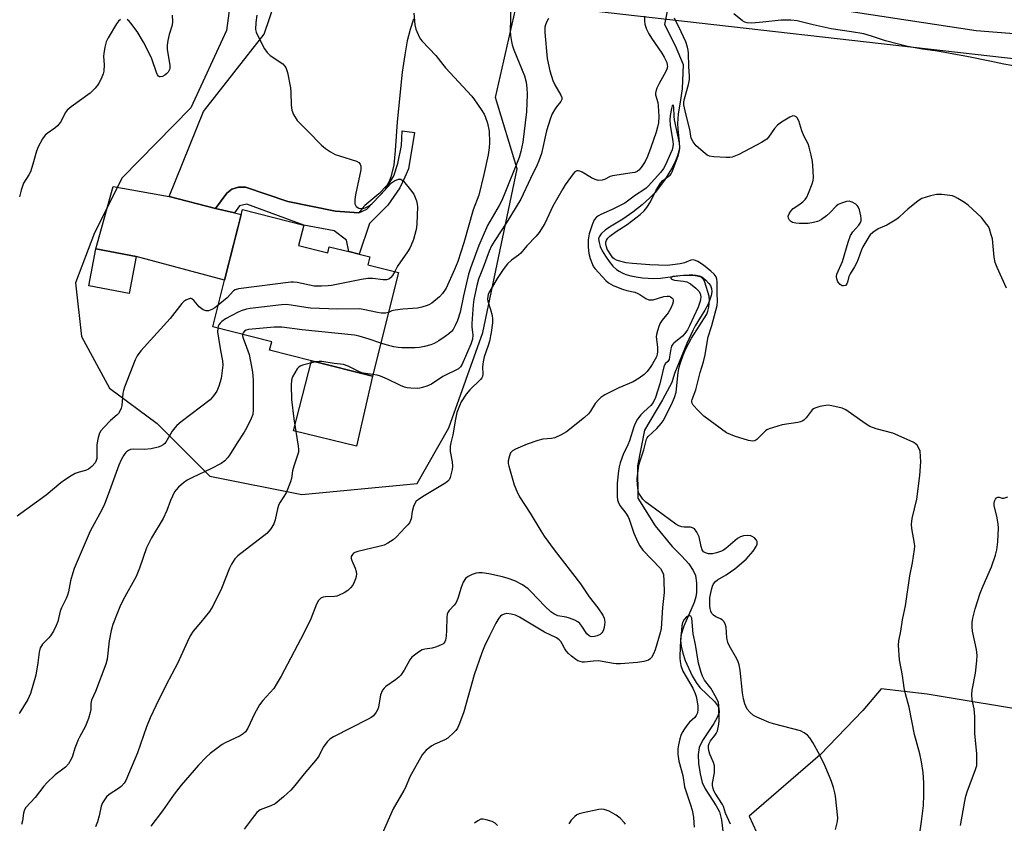
# Model space of a CAD drawing. Units: inches. Extents: x 1321762 to 1327762, y 521447 to 525447.
# Drawn here: x 1322317 to 1322638, y 523952 to 524214 of the extents above; entities that cross this region are included whole.
import ezdxf

# ---------------------------------------------------------------- set-up
doc = ezdxf.new("R2010")
doc.units = ezdxf.units.IN
doc.header["$MEASUREMENT"] = 0
for name, color, linetype in [('BLDG-Footprint', 5, 'Continuous'), ('CULTRL-Pad', 6, 'Continuous'), ('HYDRO-Hidden Single Line Stream', 5, 'Continuous'), ('HYDRO-Single Line Stream', 4, 'Continuous'), ('NTRL-Trees', 3, 'Continuous'), ('TRANS-Driveway', 251, 'Continuous'), ('TRANS-Non Street Sidewalk', 7, 'Continuous'), ('Undefined', 1, 'Continuous')]:
    doc.layers.add(name, color=color, linetype=linetype)

msp = doc.modelspace()

# ---------------------------------------------------------------- linework, layer by layer
at = {"layer": 'BLDG-Footprint'}
for points, elevation in [([(1322407.88, 524140.62), (1322417.35, 524138.23), (1322417.86, 524140.27), (1322424.22, 524138.66), (1322427.64, 524137.8), (1322431.05, 524136.94), (1322430.42, 524134.42), (1322440.44, 524131.88), (1322431.89, 524098.06), (1322412.06, 524103.08), (1322398.39, 524106.53), (1322399.1, 524109.34), (1322379.93, 524114.19), (1322383.77, 524129.38), (1322389.57, 524152.34), (1322409.57, 524147.28)], 440.33), ([(1322354.98, 524137.11), (1322352.66, 524125), (1322339.53, 524127.51), (1322341.85, 524139.62)], 455.76)]:
    msp.add_lwpolyline(points, close=True, dxfattribs=dict(at, elevation=elevation))
at = {"layer": 'CULTRL-Pad'}
for points in [[(1322389.19, 524150.81), (1322383.77, 524129.38), (1322354.98, 524137.11), (1322341.85, 524139.62), (1322347.44, 524159.84), (1322365.73, 524156.64), (1322380.76, 524152.75), (1322386.99, 524151.32)], [(1322431.89, 524098.07), (1322426.68, 524075.35), (1322406.24, 524080.29), (1322412.06, 524103.08)]]:
    msp.add_lwpolyline(points, close=True, dxfattribs=at)
at = {"layer": 'HYDRO-Hidden Single Line Stream'}
msp.add_line((1322532.51, 524239.47), (1322527.06, 524212.67), dxfattribs=at)
at = {"layer": 'HYDRO-Single Line Stream'}
msp.add_lwpolyline([(1322527.06, 524212.67), (1322530.55, 524205.77), (1322533.14, 524199.63), (1322532.81, 524191.67), (1322532.3, 524188.11), (1322531.55, 524183.43), (1322531.3, 524180.35), (1322531.4, 524178.67), (1322531.87, 524174.33), (1322531.92, 524172.59), (1322531.76, 524171.42), (1322531.34, 524169.86), (1322530.69, 524168.22), (1322529.69, 524166.2), (1322528.52, 524164.19), (1322527.26, 524162.25), (1322525.77, 524160.18), (1322524.02, 524157.97), (1322522.3, 524156.16), (1322519.79, 524153.93), (1322516.7, 524151.5), (1322513.53, 524149.29), (1322509.68, 524146.94), (1322507.88, 524145.71), (1322506.45, 524144.46), (1322505.78, 524143.49), (1322505.62, 524142.79), (1322505.74, 524141.65), (1322506.15, 524140.34), (1322506.8, 524138.93), (1322507.86, 524137.14), (1322509.06, 524135.43), (1322510.29, 524133.96), (1322511.41, 524132.85), (1322512.27, 524132.25), (1322513.31, 524131.72), (1322514.49, 524131.27), (1322516.11, 524130.8), (1322517.82, 524130.44), (1322519.89, 524130.13), (1322523.58, 524129.87), (1322525.82, 524130), (1322532.15, 524130.91), (1322535.1, 524131.16), (1322536.3, 524131.15), (1322537.4, 524131.04), (1322538.38, 524130.8), (1322539.21, 524130.43), (1322540.55, 524129.33), (1322541.55, 524128.25), (1322542.04, 524127.6), (1322542.43, 524126.66), (1322542.51, 524125.57), (1322542.32, 524124.37), (1322541.78, 524122.74), (1322541.17, 524121.38), (1322540.24, 524119.65), (1322537.09, 524114.52), (1322536.26, 524113.03), (1322534.36, 524108.8), (1322530.38, 524098.99), (1322529.41, 524096.07), (1322526.37, 524090.43), (1322520.56, 524080.49), (1322518.22, 524068.95), (1322518.33, 524058.34), (1322524.06, 524049.39), (1322529.62, 524042.64), (1322532.77, 524039.44), (1322534.95, 524036.95), (1322536.4, 524034.87), (1322537.16, 524033.17), (1322537.51, 524030.84), (1322537.53, 524027.63), (1322537.3, 524026.23), (1322536.73, 524024.42), (1322533.32, 524016.75), (1322532.4, 524013.69), (1322532.33, 524012.06), (1322532.52, 524010.23), (1322533.04, 524007.92), (1322533.81, 524005.52), (1322536.03, 524000.57), (1322537.4, 523998.3), (1322538.6, 523996.69), (1322543.34, 523992.11), (1322544.35, 523990.89), (1322544.79, 523990.06), (1322544.83, 523988.61), (1322544.21, 523986.9), (1322543.12, 523985), (1322539.42, 523979.43), (1322538.36, 523977.15), (1322538.06, 523974.93), (1322538.15, 523971.93), (1322538.64, 523968.56), (1322539.39, 523965.76), (1322540.37, 523963.73), (1322543.89, 523958.23), (1322544.96, 523956.21), (1322545.69, 523953.63), (1322546.11, 523949.9)], dxfattribs=at)
at = {"layer": 'NTRL-Trees'}
for points in [[(1322212.06, 524253.28, 0), (1322366.45, 524232.42, 0), (1322386.99, 524230.11, 0), (1322384.4, 524210.7, 0), (1322372.75, 524185.46, 0), (1322350.36, 524162.68, 0), (1322341.41, 524144.79, 0), (1322335.22, 524128.52, 0), (1322337.16, 524111.04, 0), (1322346.22, 524094.22, 0), (1322361.83, 524082.65, 0), (1322378.97, 524065.51, 0), (1322408.93, 524059.57, 0), (1322446.52, 524063.16, 0), (1322456.85, 524081.26, 0), (1322467.88, 524112.34, 0), (1322479.12, 524165.66, 0), (1322471.96, 524188.91, 0), (1322479.12, 524219.9, 0), (1322662.72, 524199.04, 0)], [(1322687.75, 523982.05, 0), (1322612.64, 523994.57, 0), (1322597.67, 523996.33, 0), (1322591.72, 523989.21, 0), (1322577.79, 523974.76, 0), (1322554.62, 523954.84, 0), (1322557.04, 523949.66, 0)]]:
    msp.add_polyline3d(points, dxfattribs=at)
at = {"layer": 'TRANS-Driveway'}
for points in [[(1322445.3, 524214.37), (1322444.19, 524210.96), (1322443.28, 524207.35), (1322442.44, 524202.8), (1322441.64, 524197.14), (1322439.92, 524180.97), (1322439.37, 524171.59), (1322438.85, 524166.86), (1322437.96, 524162.98), (1322437.36, 524161.48), (1322436.62, 524160.24), (1322434.04, 524157.52), (1322429.44, 524153.7), (1322428.53, 524152.69), (1322427.48, 524151.31), (1322419.87, 524151.85), (1322404.36, 524154.94), (1322390.6, 524159.64), (1322388.3, 524159.64), (1322386.15, 524158.96), (1322384.53, 524157.75), (1322380.76, 524152.75), (1322365.73, 524156.64), (1322376.87, 524184.3), (1322396.61, 524209.51), (1322400.09, 524219.73)], [(1322673.8, 524207.04), (1322628.59, 524210.55), (1322580.75, 524217.85)]]:
    msp.add_lwpolyline(points, dxfattribs=at)
at = {"layer": 'TRANS-Non Street Sidewalk'}
msp.add_lwpolyline([(1322380.76, 524152.75), (1322384.53, 524157.75), (1322386.15, 524158.96), (1322388.3, 524159.64), (1322390.6, 524159.64), (1322404.36, 524154.94), (1322419.87, 524151.85), (1322427.48, 524151.31), (1322430.13, 524152.54), (1322436.19, 524158.91), (1322438.9, 524163.38), (1322440.14, 524167.34), (1322441.43, 524173.26), (1322441.55, 524177.95), (1322445.66, 524177.5), (1322443.66, 524165.58), (1322442.48, 524162.88), (1322440.8, 524159.44), (1322436.89, 524153.8), (1322430.99, 524147.85), (1322427.64, 524137.8), (1322424.22, 524138.66), (1322423.5, 524142.41), (1322419.41, 524145.4), (1322409.57, 524147.28), (1322391.01, 524154.13), (1322388.63, 524153.54), (1322386.99, 524151.32)], close=True, dxfattribs=at)
at = {"layer": 'Undefined'}
for points, elevation in [([(1322476.97, 524218.64), (1322476.84, 524210.51), (1322476.92, 524209.08), (1322477.17, 524207.11), (1322477.41, 524205.98), (1322477.93, 524204.38), (1322481.44, 524195.87), (1322482, 524193.85), (1322482.27, 524191.94), (1322482.31, 524189.93), (1322482.1, 524184.16), (1322480.93, 524174.33), (1322480.3, 524171.31), (1322479.69, 524169.36), (1322474.85, 524157.18), (1322473.95, 524155.13), (1322473.21, 524153.68), (1322469.45, 524147.2), (1322466.61, 524140.65), (1322465.47, 524137.78), (1322463.82, 524133.23), (1322463.25, 524131.36), (1322461.53, 524124.31), (1322460.5, 524118.9), (1322459.64, 524116.24), (1322458.91, 524114.62), (1322458.18, 524113.33), (1322457.64, 524112.64), (1322456.81, 524111.85), (1322455.66, 524111.02), (1322453.5, 524109.59), (1322451.98, 524108.76), (1322450.9, 524108.33), (1322448.93, 524107.81), (1322447.24, 524107.48), (1322445.86, 524107.31), (1322441.46, 524107.29), (1322440.27, 524107.41), (1322438.86, 524107.68), (1322436.34, 524108.27), (1322434.61, 524108.82)], 440), ([(1322349.82, 524214.29), (1322349.23, 524213.75), (1322348.57, 524212.81), (1322345.79, 524208.27), (1322345.16, 524206.96), (1322344.72, 524205.23), (1322344.37, 524203.17), (1322344.34, 524202.31), (1322344.49, 524199.48), (1322344.38, 524197.42), (1322344.19, 524196.58), (1322343.79, 524195.49), (1322342.81, 524193.41), (1322341.59, 524191.87), (1322340, 524190.26), (1322333.76, 524185.84), (1322332.46, 524184.72), (1322331.81, 524183.85), (1322330.46, 524181.17), (1322329.89, 524180.24), (1322329.3, 524179.61), (1322328.42, 524178.85), (1322325.89, 524177.09), (1322325.27, 524176.57), (1322324.42, 524175.41), (1322323, 524172.82), (1322322.5, 524171.43), (1322321.3, 524167.17), (1322320.5, 524164.7), (1322320.01, 524163.66), (1322318.27, 524160.93), (1322317.48, 524158.73), (1322316.92, 524156.46)], 446), ([(1322366.66, 524215.65), (1322366.81, 524213.57), (1322366.68, 524212.42), (1322365.71, 524209.39), (1322365.25, 524207.38), (1322365.02, 524205.95), (1322365.09, 524204.57), (1322365.9, 524199.29), (1322365.88, 524198.2), (1322365.63, 524197.49), (1322365.36, 524197.07), (1322364.95, 524196.65), (1322364.23, 524196.13), (1322363.48, 524195.71), (1322362.76, 524195.54), (1322362.55, 524195.58), (1322362.18, 524195.84), (1322361.9, 524196.25), (1322361.57, 524197.01), (1322360, 524201.44), (1322359.18, 524203.29), (1322357.32, 524206.88), (1322355.23, 524210.36), (1322353.18, 524213.11), (1322352.63, 524213.74), (1322352.03, 524214.26)], 446), ([(1322520.58, 524215.33), (1322520.56, 524213.87), (1322520.69, 524212.71), (1322521.16, 524211.11), (1322521.92, 524209.64), (1322522.83, 524208.2), (1322526.22, 524203.29), (1322526.97, 524202.04), (1322527.79, 524200.25), (1322527.97, 524199.54), (1322528.01, 524198.85), (1322527.85, 524198.11), (1322527.52, 524197.33), (1322525.36, 524193.47), (1322524.6, 524191.85), (1322524.21, 524190.76), (1322524.12, 524190.22), (1322524.17, 524189.68), (1322524.87, 524187.24), (1322525.04, 524186.15), (1322525.2, 524182.71), (1322525.09, 524180.6), (1322524.81, 524179.19), (1322524.35, 524177.53), (1322522.67, 524172.55), (1322521.53, 524169.62), (1322520.75, 524168.07), (1322519.49, 524166.07), (1322518.76, 524165.18), (1322518.2, 524164.78), (1322517.45, 524164.48), (1322516.58, 524164.29), (1322510.13, 524163.35), (1322509.34, 524163.1), (1322507.49, 524162.13), (1322506.77, 524161.89), (1322505.47, 524161.88), (1322504.5, 524162.14), (1322503.32, 524162.73), (1322500.28, 524164.55), (1322499.52, 524164.91), (1322499.02, 524165.03), (1322498.56, 524164.99), (1322497.91, 524164.63), (1322497.32, 524164.02), (1322496.42, 524162.84), (1322494.69, 524160.42), (1322493.9, 524159.16), (1322490.68, 524153.5), (1322488.05, 524147.82), (1322486.22, 524144.85), (1322485.28, 524143.74), (1322482.27, 524140.55), (1322480.28, 524138.15), (1322479.53, 524137.49), (1322477.19, 524135.88), (1322475.96, 524134.73), (1322474.52, 524132.85), (1322472.56, 524129.87), (1322470.11, 524125.81), (1322469.67, 524124.8), (1322469.46, 524124.02), (1322469.42, 524123.34), (1322469.55, 524122.57), (1322470.42, 524119.82), (1322470.93, 524117.83), (1322471.07, 524116.74), (1322471.06, 524115.44), (1322470.64, 524112.32), (1322470.06, 524109.5), (1322469.67, 524108.12), (1322468.37, 524104.43), (1322467.97, 524102.82), (1322467.75, 524101.19), (1322467.84, 524098.75), (1322467.76, 524098), (1322467.55, 524097.54), (1322467.09, 524096.97), (1322463.62, 524093.7), (1322462.4, 524092.22), (1322460.82, 524089.76), (1322460.24, 524088.44), (1322459.45, 524086.26), (1322458.93, 524084.06), (1322458.1, 524078.99), (1322457.45, 524076.4), (1322457.27, 524075.28), (1322457.22, 524074.45), (1322457.28, 524073.61), (1322457.9, 524070.26), (1322458, 524068.85), (1322457.84, 524067.68), (1322457.48, 524065.93), (1322457.25, 524065.09), (1322456.89, 524064.34), (1322456.51, 524063.93), (1322455.81, 524063.42), (1322448.22, 524058.83), (1322446.79, 524057.88), (1322446.16, 524057.35), (1322445.71, 524056.69), (1322445.31, 524055.67), (1322444.89, 524054.05), (1322444.52, 524051.7), (1322444.34, 524051.15), (1322443.94, 524050.37), (1322443.42, 524049.66), (1322442.62, 524048.78), (1322439.73, 524045.78), (1322438.64, 524044.79), (1322436.97, 524043.69), (1322435.69, 524043.07), (1322434.01, 524042.61), (1322427.21, 524041.05), (1322426.23, 524040.7), (1322425.79, 524040.43), (1322425.42, 524040.07), (1322425.03, 524039.43), (1322424.99, 524038.75), (1322425.21, 524038.04), (1322426.32, 524035.6), (1322426.64, 524034.53), (1322426.75, 524033.71), (1322426.65, 524032.87), (1322426.42, 524032.08), (1322426, 524031.05), (1322425.49, 524030.07), (1322424.77, 524029.15), (1322423.91, 524028.34), (1322422.69, 524027.55), (1322421.13, 524026.75), (1322420.35, 524026.47), (1322419.6, 524026.34), (1322416.65, 524026.24), (1322415.81, 524026.12), (1322415.12, 524025.8), (1322414.39, 524025.09), (1322413.72, 524023.81), (1322411.82, 524019.12), (1322409.56, 524014.41), (1322402.18, 524000.41), (1322400.58, 523997.65), (1322399.78, 523996.45), (1322396.19, 523992.46), (1322395.17, 523991.09), (1322393.46, 523988.16), (1322391.35, 523983.53), (1322390.58, 523982.31), (1322389.85, 523981.62), (1322388.85, 523981.02), (1322383.91, 523978.7), (1322382.93, 523978.16), (1322379.04, 523975.23), (1322377.75, 523974.02), (1322375.28, 523971.4), (1322369.59, 523964.93), (1322367.3, 523961.95), (1322363.48, 523956.55), (1322359.77, 523951.61)], 436), ([(1322394.25, 524215.64), (1322393.96, 524213.32), (1322393.85, 524210.99), (1322393.99, 524210.16), (1322394.31, 524209.37), (1322396.8, 524204.73), (1322397.58, 524203.52), (1322398.62, 524202.56), (1322402.71, 524199.79), (1322403.28, 524199.22), (1322403.67, 524198.62), (1322404.19, 524196.96), (1322405.21, 524192.03), (1322405.33, 524190.62), (1322405.47, 524186.34), (1322405.67, 524184.69), (1322406.16, 524183.37), (1322407.44, 524181.38), (1322408.22, 524180.5), (1322410.98, 524177.82), (1322415.28, 524173.33), (1322416.59, 524172.2), (1322418.26, 524171.14), (1322419.74, 524170.34), (1322421.2, 524169.81), (1322426.77, 524168.11), (1322427.49, 524167.74), (1322427.96, 524167.18), (1322428.17, 524166.46), (1322428.11, 524165.33), (1322426.4, 524157.15), (1322426.17, 524155.68), (1322426.2, 524154.26), (1322426.35, 524153.77), (1322426.64, 524153.38), (1322427.48, 524152.82), (1322428.22, 524152.67), (1322428.75, 524152.74), (1322429.56, 524152.97), (1322430.83, 524153.58), (1322431.67, 524154.21), (1322432.49, 524154.97), (1322438.1, 524161.09), (1322439.06, 524161.75), (1322440.42, 524162.21), (1322441.19, 524162.21), (1322441.63, 524161.98), (1322442.04, 524161.61), (1322444.34, 524158.84), (1322445.36, 524157.37), (1322445.87, 524156.32), (1322446.26, 524155.23), (1322446.51, 524154.12), (1322446.6, 524153.27), (1322446.35, 524147.73), (1322446.25, 524146.57), (1322446.04, 524145.42), (1322445.24, 524142.63), (1322444.58, 524140.79), (1322444.13, 524139.77), (1322443.38, 524138.57), (1322440.1, 524133.89), (1322439.17, 524132.2)], 444), ([(1322489.32, 524214.56), (1322488.76, 524213.59), (1322488.31, 524212.53), (1322488.08, 524211.71), (1322488.03, 524211.16), (1322488.08, 524210.04), (1322488.86, 524201.54), (1322489.72, 524197.57), (1322490.69, 524194.38), (1322491.34, 524192.94), (1322493.3, 524189.62), (1322493.58, 524188.89), (1322493.58, 524188.19), (1322493.26, 524187.55), (1322491.85, 524185.82), (1322491.19, 524184.84), (1322490.52, 524183.53), (1322489.95, 524182.18), (1322488.59, 524178.02), (1322486.95, 524170.66), (1322486.17, 524168.25), (1322485.63, 524166.93), (1322483.38, 524162.52), (1322480.22, 524155.76), (1322475.65, 524148.29), (1322471.8, 524142.33), (1322470.75, 524140.5), (1322469.99, 524138.79), (1322468.02, 524133.55), (1322466.45, 524129.66), (1322465.89, 524127.69), (1322465, 524123.11), (1322464.74, 524121.31), (1322464.28, 524115.27), (1322464.33, 524114.14), (1322464.64, 524111.46), (1322464.54, 524110.14), (1322464, 524108.51), (1322461.17, 524102.03), (1322460.63, 524101.16), (1322459.92, 524100.55), (1322454.87, 524098.02), (1322451.18, 524095.48), (1322449.59, 524094.8), (1322448.2, 524094.38), (1322447.36, 524094.2), (1322446.47, 524094.14), (1322444.38, 524094.2), (1322443.19, 524094.31), (1322442.34, 524094.5), (1322441.02, 524095.05), (1322436.87, 524097.08), (1322434.54, 524098.13), (1322433.45, 524098.47), (1322432.05, 524098.68)], 438), ([(1322445.43, 524216.35), (1322445.68, 524212.51), (1322446.01, 524211.08), (1322447.11, 524208.64), (1322447.56, 524207.88), (1322448.11, 524207.2), (1322452.61, 524202.56), (1322454.8, 524199.6), (1322455.72, 524198.48), (1322464.3, 524189.24), (1322465.2, 524188.08), (1322467.33, 524184.93), (1322468.29, 524183.46), (1322468.69, 524182.69), (1322469.38, 524180.45), (1322469.92, 524177.88), (1322470.09, 524174.2), (1322469.97, 524172.48), (1322469.66, 524170.19), (1322468.21, 524163.75), (1322466.56, 524157.06), (1322464.73, 524152.32), (1322461.66, 524141.54), (1322459.7, 524135.42), (1322458.68, 524132.85), (1322455.89, 524126.73), (1322454.75, 524124.99), (1322453.77, 524123.91), (1322451.24, 524121.93), (1322450.51, 524121.45), (1322449.73, 524121.08), (1322448.06, 524120.53), (1322446.65, 524120.21), (1322441.84, 524119.89), (1322439.31, 524119.61), (1322438.24, 524119.34), (1322437.16, 524118.89)], 442), ([(1322638.51, 524126.79), (1322635.42, 524133.52), (1322634.77, 524135.13), (1322634.45, 524136.81), (1322633.89, 524142.8), (1322633.54, 524144.17), (1322632.93, 524146.04), (1322632.6, 524146.81), (1322632.14, 524147.53), (1322630.3, 524149.75), (1322626, 524153.77), (1322624.84, 524154.62), (1322622.67, 524156.01), (1322621.67, 524156.54), (1322620.87, 524156.8), (1322617.42, 524157.26), (1322615.7, 524157.32), (1322613.71, 524156.87), (1322610.93, 524155.93), (1322609.71, 524155.18), (1322606.32, 524152.5), (1322605.22, 524151.56), (1322603.44, 524149.81), (1322602.77, 524149.28), (1322599.5, 524147.3), (1322596.69, 524146.08), (1322594.98, 524144.94), (1322594.11, 524144.18), (1322593.59, 524143.5), (1322591.67, 524140.26), (1322591.2, 524139.22), (1322590.16, 524136.25), (1322589.61, 524134.93), (1322588.96, 524133.67), (1322587.53, 524131.39), (1322587.13, 524130.59), (1322586.65, 524128.68), (1322586.46, 524128.19), (1322586.03, 524127.69), (1322585.42, 524127.49), (1322584.95, 524127.58), (1322584.28, 524128.01), (1322583.59, 524128.88), (1322583.17, 524129.86), (1322583.06, 524130.62), (1322583.21, 524131.38), (1322585.03, 524135.45), (1322586.88, 524141.78), (1322587.71, 524143.92), (1322588.43, 524145.13), (1322590.37, 524147.28), (1322590.81, 524147.97), (1322591.11, 524148.71), (1322591.19, 524149.5), (1322591.07, 524150.33), (1322590.57, 524152.27), (1322590.15, 524153.3), (1322589.83, 524153.72), (1322589.42, 524154.07), (1322588.23, 524154.78), (1322587.21, 524155.09), (1322586.38, 524155.02), (1322584.71, 524154.48), (1322583.68, 524153.96), (1322583.01, 524153.42), (1322580.98, 524151.29), (1322579.89, 524150.31), (1322578.25, 524149.09), (1322577.49, 524148.67), (1322576.97, 524148.48), (1322575.6, 524148.14), (1322573.92, 524147.87), (1322570.98, 524147.8), (1322569.83, 524147.92), (1322568.77, 524148.2), (1322568.09, 524148.56), (1322567.77, 524148.91), (1322567.45, 524149.53), (1322567.41, 524150.22), (1322567.67, 524150.94), (1322568.24, 524151.88), (1322568.98, 524152.68), (1322570.86, 524153.92), (1322572.17, 524154.93), (1322572.95, 524155.68), (1322573.41, 524156.37), (1322574.01, 524157.7), (1322575.19, 524160.72), (1322575.51, 524161.84), (1322575.61, 524162.68), (1322575.54, 524165.06), (1322575.3, 524168.03), (1322574.89, 524170.08), (1322574.23, 524172.69), (1322573.83, 524173.75), (1322572.59, 524176.2), (1322571.8, 524178), (1322570.84, 524181.3), (1322570.27, 524182.23), (1322569.92, 524182.59), (1322569.51, 524182.82), (1322568.88, 524182.84), (1322567.91, 524182.45), (1322565.22, 524180.78), (1322563.88, 524179.82), (1322562.93, 524178.77), (1322560.94, 524175.92), (1322560.37, 524175.29), (1322559.92, 524174.95), (1322558.69, 524174.24), (1322551.25, 524170.35), (1322549.16, 524169.47), (1322548.33, 524169.3), (1322547.19, 524169.28), (1322543.13, 524169.51), (1322541.73, 524169.72), (1322540.97, 524170.07), (1322540.27, 524170.57), (1322537.38, 524173.09), (1322536.36, 524174.41), (1322535.81, 524175.59), (1322535.32, 524178.41), (1322534.01, 524183.5), (1322533.39, 524186.45), (1322533.38, 524187.35), (1322533.54, 524188.38), (1322534.89, 524193.11), (1322535.19, 524194.71), (1322535.2, 524195.82), (1322534.98, 524199), (1322534.89, 524203.35), (1322534.82, 524204.23), (1322534.59, 524205.28), (1322533.97, 524206.96), (1322532.54, 524210.25), (1322530.33, 524214.65)], 436), ([(1322647.61, 524197.97), (1322637.58, 524199.75), (1322633.07, 524200.73), (1322626.14, 524202.06), (1322615.99, 524203.95), (1322611.16, 524204.56), (1322606.23, 524205.49), (1322599.1, 524207.3), (1322594.54, 524208.86), (1322592.03, 524209.56), (1322587.97, 524210.26), (1322581.38, 524211.25), (1322575.52, 524212.5), (1322571.62, 524213.5), (1322570.24, 524213.78), (1322568.26, 524214.02), (1322565.05, 524214.08), (1322559.09, 524213.34), (1322555.51, 524213.1), (1322554.04, 524213.16), (1322553.25, 524213.41), (1322552.51, 524213.79), (1322549.67, 524216.1)], 438), ([(1322609.94, 523947.05), (1322610.78, 523953.08), (1322611.41, 523958.3), (1322611.58, 523961.75), (1322611.51, 523965.72), (1322611.3, 523969.08), (1322610.85, 523972.53), (1322610.3, 523975.09), (1322608.47, 523981.44), (1322606.82, 523990.36), (1322605.61, 523994.69), (1322605.19, 523996.58), (1322604.62, 524000.68), (1322603.68, 524005.69), (1322603.33, 524010.55), (1322603.43, 524011.97), (1322604.11, 524015.1), (1322604.62, 524018.73), (1322605.64, 524023.29), (1322607.01, 524033.12), (1322607.89, 524037.31), (1322608.51, 524041.63), (1322608.58, 524042.78), (1322608.51, 524043.63), (1322607.61, 524048.5), (1322607.51, 524049.9), (1322607.77, 524051.79), (1322609.24, 524058.08), (1322610.23, 524065.8), (1322610.58, 524070.25), (1322610.52, 524071.97), (1322610.32, 524073.66), (1322609.97, 524074.7), (1322609.38, 524075.62), (1322608.79, 524076.19), (1322608.04, 524076.64), (1322601.48, 524079.52), (1322596.02, 524081.01), (1322593.96, 524081.76), (1322592.49, 524082.65), (1322586.2, 524087.18), (1322584.9, 524087.68), (1322581.54, 524088.46), (1322580.42, 524088.62), (1322579.58, 524088.6), (1322577.65, 524088.21), (1322576.05, 524087.72), (1322575.59, 524087.46), (1322575.17, 524087.1), (1322573.23, 524084.56), (1322572.5, 524083.83), (1322571.87, 524083.41), (1322571.33, 524083.21), (1322570.48, 524083.02), (1322565.44, 524082.26), (1322561.21, 524081.01), (1322560.43, 524080.64), (1322559.97, 524080.31), (1322557.1, 524077.48), (1322556.46, 524077.09), (1322555.79, 524076.97), (1322554.4, 524077.2), (1322549.86, 524078.54), (1322548.53, 524079.06), (1322547.32, 524079.71), (1322539.89, 524085.13), (1322538.01, 524086.93), (1322536.46, 524088.62), (1322536.18, 524089.07), (1322536.01, 524089.55), (1322535.98, 524090.04), (1322536.06, 524090.53), (1322537.25, 524093.66), (1322538.74, 524099.31), (1322539.76, 524102.82), (1322540.31, 524105.11), (1322540.71, 524107.82), (1322541.33, 524110.97), (1322542.49, 524114.64), (1322544.27, 524121.14), (1322544.39, 524122.45), (1322544.25, 524125.22), (1322544.21, 524128.82), (1322544.13, 524129.68), (1322543.86, 524130.45), (1322543.2, 524131.29), (1322542.2, 524132.28), (1322539.77, 524134.29), (1322537.89, 524135.42), (1322537.15, 524135.76), (1322536.41, 524135.97), (1322535.65, 524135.91), (1322533.58, 524135.07), (1322532.22, 524134.69), (1322529.66, 524134.32), (1322527.91, 524134.17), (1322522.28, 524134.37), (1322516.68, 524134.78), (1322514.61, 524135.07), (1322512.09, 524135.62), (1322511.41, 524135.87), (1322510.72, 524136.28), (1322510.29, 524136.65), (1322509.76, 524137.28), (1322508.44, 524139.45), (1322508.15, 524140.2), (1322507.95, 524141.21), (1322507.95, 524141.7), (1322508.15, 524142.41), (1322508.6, 524143.09), (1322509.22, 524143.69), (1322511.34, 524145.23), (1322514.91, 524147.5), (1322519.18, 524150.81), (1322520.45, 524151.93), (1322521.31, 524153.03), (1322522.53, 524154.92), (1322524.3, 524158.47), (1322525.73, 524160.93), (1322526.55, 524161.86), (1322528.29, 524163.08), (1322528.88, 524163.57), (1322529.19, 524163.96), (1322529.6, 524164.69), (1322531.65, 524170.23), (1322532.01, 524171.54), (1322532.11, 524172.48), (1322531.92, 524174.14), (1322530.35, 524181.54), (1322530.22, 524182.76), (1322530.16, 524185.61), (1322530.04, 524186.25), (1322529.85, 524186.44), (1322529.61, 524186.16), (1322529.36, 524185.27), (1322528.93, 524182.95), (1322528.79, 524181.54), (1322528.92, 524179.86), (1322529.79, 524174.55), (1322529.84, 524173.69), (1322529.77, 524172.87), (1322529.52, 524171.87), (1322529.06, 524170.61), (1322527.37, 524166.96), (1322526.71, 524165.69), (1322525.85, 524164.57), (1322521.71, 524160), (1322521.08, 524159.37), (1322520.29, 524158.74), (1322517.64, 524157.08), (1322514.15, 524154.47), (1322510, 524152.43), (1322506.31, 524150.78), (1322505.57, 524150.37), (1322504.89, 524149.84), (1322504.19, 524148.97), (1322503.47, 524147.43), (1322502.52, 524144.45), (1322502.17, 524142.46), (1322502.19, 524140.13), (1322502.38, 524138.11), (1322502.85, 524136.41), (1322503.57, 524134.48), (1322503.99, 524133.75), (1322504.51, 524133.11), (1322507.98, 524129.28), (1322508.85, 524128.51), (1322510.39, 524127.69), (1322513.36, 524126.39), (1322514.78, 524125.98), (1322517.4, 524125.42), (1322518.15, 524125.17), (1322519.01, 524124.7), (1322520.95, 524123.4), (1322521.98, 524122.97), (1322522.54, 524122.92), (1322523.38, 524122.99), (1322526.8, 524124.03), (1322527.89, 524124.19), (1322528.63, 524124.12), (1322529.07, 524123.97), (1322529.47, 524123.67), (1322529.77, 524123.27), (1322529.94, 524122.82), (1322529.92, 524122.33), (1322529.7, 524121.56), (1322529.13, 524120.27), (1322528.3, 524118.78), (1322526.32, 524116.32), (1322525.69, 524115.39), (1322525.22, 524114.3), (1322524.77, 524112.88), (1322524.49, 524111.73), (1322524.4, 524110.88), (1322524.77, 524107.57), (1322524.78, 524106.06), (1322524.7, 524105.31), (1322524.41, 524104.4), (1322523.19, 524102.15), (1322522.58, 524101.21), (1322521.4, 524099.67), (1322520.43, 524098.68), (1322518.78, 524097.51), (1322516.81, 524096.31), (1322512.14, 524094.29), (1322507.61, 524091.98), (1322506.36, 524091.2), (1322505.56, 524090.45), (1322504.49, 524089.19), (1322502.98, 524086.7), (1322502.28, 524085.81), (1322500.96, 524084.66), (1322495.13, 524079.99), (1322493.39, 524079.01), (1322491.3, 524078.07), (1322490.23, 524077.8), (1322487.48, 524077.55), (1322485.83, 524077.14), (1322482.3, 524075.99), (1322478.5, 524074.31), (1322477.51, 524073.74), (1322476.95, 524073.16), (1322476.53, 524072.16), (1322476.17, 524070.5), (1322476.16, 524069.66), (1322476.31, 524068.84), (1322478.11, 524062.75), (1322478.93, 524060.61), (1322479.87, 524058.84), (1322483.35, 524053.48), (1322486.73, 524047.71), (1322487.84, 524046.02), (1322491.09, 524041.53), (1322499.65, 524030.46), (1322502.53, 524026.26), (1322505.33, 524022.68), (1322506.98, 524020.3), (1322507.42, 524019.32), (1322507.62, 524018.04), (1322507.45, 524016.29), (1322507.24, 524015.45), (1322507, 524014.96), (1322506.69, 524014.54), (1322506.12, 524014), (1322505.11, 524013.5), (1322504.27, 524013.29), (1322503.44, 524013.23), (1322502.93, 524013.33), (1322502.49, 524013.55), (1322501.72, 524014.21), (1322500.17, 524016.68), (1322499.44, 524017.57), (1322498.82, 524018.14), (1322497.81, 524018.69), (1322496.15, 524019.29), (1322495.03, 524019.59), (1322492.28, 524020.08), (1322491.01, 524020.67), (1322490.08, 524021.37), (1322488.12, 524023.21), (1322483.68, 524027.88), (1322482.63, 524028.86), (1322480.8, 524030.2), (1322478.26, 524031.44), (1322476.15, 524032.18), (1322474.24, 524032.73), (1322469.85, 524033.75), (1322467.69, 524034.07), (1322466.57, 524034.11), (1322465.75, 524033.98), (1322464.4, 524033.53), (1322463.13, 524032.92), (1322462.28, 524032.19), (1322461.47, 524031), (1322460.83, 524029.33), (1322459.71, 524025.74), (1322459.05, 524024.19), (1322458.58, 524023.49), (1322456.93, 524021.79), (1322456.49, 524021.11), (1322456.28, 524020.62), (1322456.1, 524019.48), (1322456.04, 524015.34), (1322455.9, 524013.46), (1322455.67, 524012.11), (1322455.49, 524011.61), (1322455.21, 524011.18), (1322454.82, 524010.84), (1322454.35, 524010.57), (1322452.75, 524009.97), (1322451.36, 524009.58), (1322449, 524009.18), (1322448.16, 524008.94), (1322446.9, 524008.21), (1322444.79, 524006.57), (1322444.07, 524005.69), (1322442.28, 524002.4), (1322441.14, 524000.7), (1322440.55, 524000.11), (1322439.46, 523999.22), (1322436.3, 523997.07), (1322435.71, 523996.48), (1322435.23, 523995.83), (1322434.84, 523995.13), (1322434.57, 523994.34), (1322434.04, 523990.92), (1322433.79, 523989.87), (1322433.16, 523988.64), (1322432.21, 523987.51), (1322431.52, 523986.97), (1322430.49, 523986.39), (1322419.22, 523980.68), (1322418.02, 523979.95), (1322417.16, 523979.08), (1322415.95, 523977.39), (1322415.53, 523976.67), (1322414.56, 523974.53), (1322413.92, 523973.56), (1322409.62, 523968.59), (1322406.62, 523964.77), (1322405.28, 523963.34), (1322402.98, 523961.17), (1322400.27, 523958.88), (1322398.85, 523958.15), (1322395.39, 523956.87), (1322394.91, 523956.59), (1322394.3, 523956.05), (1322392.71, 523954.1), (1322390.17, 523950.57)], 434), ([(1322439.17, 524132.2), (1322438.46, 524130.87), (1322437.94, 524130.23), (1322437.28, 524129.75), (1322436.53, 524129.51), (1322435.45, 524129.53), (1322432.09, 524129.95), (1322430.43, 524129.95), (1322428.4, 524129.62), (1322418.6, 524127.65), (1322417.44, 524127.49), (1322415.35, 524127.4), (1322412.98, 524127.45), (1322407.37, 524128.58), (1322406.23, 524128.74), (1322405.35, 524128.74), (1322388.31, 524126.55), (1322387.22, 524126.24), (1322386.66, 524125.88), (1322384.64, 524123.57), (1322381.7, 524121.21)], 444), ([(1322582.74, 523950.5), (1322583.47, 523953.12), (1322583.56, 523954.28), (1322582.74, 523961.3), (1322582.53, 523962.45), (1322582.08, 523964.13), (1322581.46, 523966.07), (1322580.79, 523967.74), (1322579.27, 523971.32), (1322577.71, 523974.66), (1322575.36, 523978.86), (1322574.41, 523980.32), (1322573.67, 523981.18), (1322572.61, 523982.01), (1322571.41, 523982.64), (1322562.54, 523984.85), (1322561.17, 523985.32), (1322558.72, 523986.36), (1322557.1, 523987.08), (1322556.08, 523987.65), (1322555.03, 523988.55), (1322554.05, 523989.72), (1322553.52, 523990.62), (1322553.19, 523991.37), (1322552.77, 523993.02), (1322552.47, 523994.99), (1322551.68, 524002.34), (1322551.38, 524004.06), (1322551.06, 524005.07), (1322550.62, 524006.09), (1322548.17, 524010.38), (1322547.68, 524011.42), (1322547.36, 524012.86), (1322547.11, 524016.4), (1322546.88, 524017.49), (1322546.44, 524018.18), (1322545.82, 524018.76), (1322545.35, 524019.05), (1322543.84, 524019.7), (1322542.99, 524020.28), (1322542.49, 524020.83), (1322542.13, 524021.59), (1322541.94, 524022.42), (1322541.86, 524023.26), (1322541.8, 524024.96), (1322541.86, 524026.08), (1322542.44, 524028.95), (1322542.7, 524029.76), (1322543.05, 524030.46), (1322543.67, 524031.24), (1322544.3, 524031.77), (1322547.14, 524033.4), (1322549.99, 524035.34), (1322553.66, 524038.54), (1322555.94, 524041.15), (1322556.91, 524042.59), (1322557.23, 524043.36), (1322557.3, 524043.82), (1322557.26, 524044.27), (1322557.08, 524044.69), (1322556.36, 524045.43), (1322555.68, 524045.88), (1322555.19, 524046.1), (1322554.03, 524046.25), (1322552.86, 524046.14), (1322551.84, 524045.77), (1322550.89, 524045.23), (1322547, 524041.98), (1322546.33, 524041.48), (1322545.62, 524041.08), (1322544.04, 524040.54), (1322542.68, 524040.25), (1322541.36, 524040.26), (1322540.38, 524040.55), (1322539.76, 524040.94), (1322539.31, 524041.56), (1322538.98, 524042.64), (1322538.37, 524045.79), (1322537.65, 524047.31), (1322536.85, 524048.4), (1322536.23, 524048.77), (1322535.5, 524048.94), (1322533.44, 524048.93), (1322532.7, 524049.03), (1322531.72, 524049.38), (1322530.77, 524049.91), (1322522.49, 524055.94), (1322521, 524057.12), (1322520.02, 524058.1), (1322519.31, 524059.01), (1322518.73, 524060), (1322518.46, 524060.9), (1322518.26, 524062.64), (1322518.19, 524064.72), (1322518.74, 524069.12), (1322519.11, 524070.57), (1322520.35, 524074.07), (1322521.23, 524077.55), (1322521.46, 524078.03), (1322521.79, 524078.47), (1322524.52, 524081.1), (1322525.94, 524082.71), (1322526.62, 524083.61), (1322527.86, 524085.79), (1322529.69, 524089.61), (1322530.38, 524091.21), (1322530.86, 524092.89), (1322531.55, 524099.33), (1322531.88, 524101.06), (1322532.2, 524102.18), (1322533.2, 524104.91), (1322534.06, 524107.03), (1322535.83, 524110.5), (1322540.83, 524118.26), (1322541.23, 524119.24), (1322541.51, 524120.59), (1322541.73, 524122.8), (1322541.59, 524124.12), (1322540.22, 524128.7), (1322539.89, 524129.45), (1322539.39, 524130.04), (1322538.97, 524130.31), (1322538.22, 524130.57), (1322537.11, 524130.76), (1322535.42, 524130.92), (1322533.26, 524130.87), (1322530.86, 524130.68), (1322529.76, 524130.52), (1322529.35, 524130.37), (1322529.16, 524130.09), (1322529.25, 524129.86), (1322529.63, 524129.59), (1322530.31, 524129.39), (1322533.25, 524129.07), (1322534.33, 524128.82), (1322535.53, 524128.22), (1322537.3, 524126.8), (1322538.27, 524125.8), (1322538.68, 524125.03), (1322538.87, 524123.94), (1322538.84, 524123.09), (1322538.73, 524122.56), (1322538.01, 524120.58), (1322535.23, 524114.53), (1322534.54, 524113.25), (1322533.68, 524112.04), (1322532.92, 524111.14), (1322530.15, 524108.88), (1322529.77, 524108.48), (1322529.39, 524107.9), (1322529.09, 524106.96), (1322528.75, 524104.37), (1322528.56, 524103.57), (1322528.19, 524102.94), (1322527.31, 524102.12), (1322526.82, 524101.15), (1322525.55, 524095.66), (1322524.1, 524091.14), (1322523.43, 524089.53), (1322522.66, 524088.56), (1322520.36, 524086.49), (1322519.37, 524085.47), (1322518.29, 524084.11), (1322517.49, 524082.68), (1322517.07, 524081.61), (1322515.68, 524077), (1322515.13, 524075.71), (1322513.61, 524072.65), (1322512.62, 524069.94), (1322512.3, 524068.62), (1322512.09, 524067.33), (1322511.69, 524063.27), (1322511.69, 524058.86), (1322511.77, 524057.81), (1322511.93, 524057.15), (1322512.55, 524056.03), (1322514.45, 524053.49), (1322515.22, 524052.27), (1322515.56, 524051.51), (1322517.12, 524047.01), (1322518.35, 524044.04), (1322519.03, 524042.83), (1322520.04, 524041.48), (1322525.73, 524035.45), (1322526.36, 524034.53), (1322526.72, 524033.49), (1322526.89, 524031.45), (1322526.97, 524027.68), (1322526.38, 524022.74), (1322526.02, 524015.89), (1322525.71, 524014.5), (1322523.99, 524009), (1322523.47, 524007.71), (1322522.8, 524006.5), (1322522.45, 524006.1), (1322521.84, 524005.67), (1322521.11, 524005.37), (1322520.29, 524005.16), (1322518.3, 524004.87), (1322512.75, 524004.45), (1322511.29, 524004.41), (1322510.44, 524004.49), (1322506.76, 524005.23), (1322505.63, 524005.39), (1322503.93, 524005.35), (1322500.96, 524004.98), (1322500.3, 524004.99), (1322499.59, 524005.14), (1322498.88, 524005.44), (1322498.17, 524005.87), (1322496.82, 524006.89), (1322495.76, 524007.82), (1322495.03, 524008.63), (1322494.56, 524009.3), (1322493.76, 524010.94), (1322493.28, 524011.69), (1322492.73, 524012.24), (1322491.85, 524012.85), (1322487.96, 524014.73), (1322479.83, 524019.58), (1322478.54, 524020.26), (1322477.14, 524020.64), (1322475.7, 524020.77), (1322474.87, 524020.64), (1322474.11, 524020.26), (1322473.65, 524019.92), (1322473.11, 524019.31), (1322472.07, 524017.65), (1322470.04, 524013.55), (1322468.48, 524010.14), (1322467.61, 524008.02), (1322465.08, 524000.81), (1322461.73, 523988.79), (1322460.32, 523985.02), (1322459.62, 523983.45), (1322459.14, 523982.77), (1322458.57, 523982.15), (1322456.48, 523980.26), (1322455.5, 523979.68), (1322452.28, 523978.3), (1322451.25, 523977.78), (1322449.45, 523976.31), (1322448.62, 523975.49), (1322448.08, 523974.82), (1322444.08, 523967.61), (1322442.66, 523964.17), (1322442.17, 523963.17), (1322438.63, 523957.16), (1322433.86, 523946.32)], 432), ([(1322381.7, 524121.21), (1322380.56, 524120.37), (1322379.57, 524119.8), (1322378.53, 524119.43), (1322377.76, 524119.4), (1322376.79, 524119.74), (1322375.88, 524120.31), (1322375.48, 524120.69), (1322373.84, 524122.67), (1322373.04, 524123.3), (1322372.83, 524123.38), (1322372.37, 524123.36), (1322371.17, 524122.86), (1322370.48, 524122.4), (1322369.84, 524121.81), (1322365.98, 524116.86), (1322356.49, 524106.37), (1322355.3, 524104.72), (1322354.6, 524103.43), (1322351.17, 524094.53), (1322350.81, 524093.41), (1322350.63, 524092.55), (1322350.28, 524088.58), (1322350.05, 524087.74), (1322349.61, 524086.68), (1322349.18, 524085.95), (1322348.8, 524085.54), (1322346.59, 524083.67), (1322344.35, 524081.37), (1322343.41, 524080.27), (1322342.99, 524079.54), (1322342.59, 524078.17), (1322342.17, 524075.89), (1322342.08, 524074.45), (1322342.14, 524072.2), (1322342.08, 524071.34), (1322341.88, 524070.6), (1322341.53, 524069.94), (1322340.49, 524068.68), (1322339.43, 524067.86), (1322338.47, 524067.42), (1322336.38, 524066.9), (1322335.03, 524066.42), (1322333.76, 524065.7), (1322331.55, 524064.25), (1322330.37, 524063.36), (1322325.59, 524059.41), (1322316.15, 524052.57)], 444), ([(1322437.16, 524118.89), (1322436.21, 524118.61), (1322434.77, 524118.63), (1322433.6, 524118.82), (1322428.94, 524119.85), (1322427.77, 524120), (1322420.53, 524119.95), (1322411.73, 524120.3), (1322410.27, 524120.43), (1322405.42, 524121.26), (1322403.77, 524121.41), (1322402.32, 524121.35), (1322392.05, 524120.16), (1322390.9, 524119.92), (1322389.19, 524119.41), (1322388.12, 524118.94), (1322386.1, 524117.88), (1322384.08, 524116.73), (1322382.9, 524115.94), (1322382.26, 524115.39), (1322381.86, 524114.87), (1322381.67, 524114.44), (1322381.52, 524113.79)], 442), ([(1322381.52, 524113.79), (1322381.48, 524112.53), (1322381.71, 524110.51), (1322382.36, 524106.43), (1322383.03, 524103.06), (1322383.15, 524101.74), (1322383.01, 524099.96), (1322382.59, 524097.31), (1322381.87, 524094.82), (1322381.24, 524093.22), (1322380.17, 524091.66), (1322379.02, 524090.45), (1322369.57, 524083.2), (1322368.21, 524082.07), (1322367.49, 524081.28), (1322366.69, 524080.22), (1322364.64, 524076.63), (1322364.29, 524076.21), (1322363.69, 524075.72), (1322362.95, 524075.33), (1322362.12, 524075.03), (1322359.83, 524074.44), (1322357.57, 524074.23), (1322354.18, 524074.3), (1322353.12, 524074.18), (1322352.42, 524073.92), (1322351.79, 524073.52), (1322351.41, 524073.12), (1322350.91, 524072.42), (1322350.05, 524070.89), (1322349.3, 524069.18), (1322345.82, 524059.58), (1322344.59, 524056.4), (1322343.7, 524054.61), (1322339.92, 524047.67), (1322334.73, 524035.48), (1322334.25, 524034.09), (1322333.53, 524031.5), (1322332.89, 524027.83), (1322332.62, 524026.74), (1322332.17, 524025.72), (1322330.58, 524022.65), (1322330.23, 524021.57), (1322329.39, 524018.24), (1322328.9, 524016.86), (1322327.96, 524015.06), (1322327.06, 524013.59), (1322326.53, 524012.94), (1322324.4, 524010.78), (1322324.08, 524010.34), (1322323.71, 524009.59), (1322323.34, 524008.21), (1322322.9, 524004.73), (1322322.23, 524000.77), (1322320.5, 523994.8), (1322320.13, 523993.77), (1322319.65, 523992.78), (1322316.87, 523988.28)], 442), ([(1322389.62, 524111.74), (1322389.62, 524111.25), (1322389.81, 524110.46), (1322390.92, 524107.56), (1322391.72, 524105.16), (1322392.74, 524100.03), (1322392.98, 524098.45), (1322393.07, 524096.46), (1322393.08, 524087.11), (1322392.91, 524085.65), (1322392.45, 524084.27), (1322391.02, 524081.36), (1322390.16, 524079.83), (1322387.83, 524076.45), (1322385.38, 524072.42), (1322384.71, 524071.54), (1322383.79, 524070.54), (1322382.67, 524069.7), (1322379.29, 524067.9), (1322373.29, 524065.16), (1322371.52, 524064.23), (1322370.4, 524063.39), (1322368.69, 524061.91), (1322367.93, 524061.1), (1322367.47, 524060.4), (1322366.11, 524057.63), (1322364.88, 524054.32), (1322363.71, 524051.77), (1322359.98, 524045.47), (1322358.32, 524042.24), (1322356.05, 524035.55), (1322354.98, 524032.83), (1322350.73, 524025.25), (1322349.64, 524022.99), (1322348.97, 524021.35), (1322347.39, 524017.19), (1322346.83, 524015.25), (1322346.17, 524011.92), (1322345.44, 524005.99), (1322345.07, 524004.35), (1322341.68, 523995.39), (1322340.43, 523992.58), (1322340.21, 523991.51), (1322340.12, 523989.6), (1322339.99, 523988.53), (1322339.41, 523986.6), (1322338.32, 523983.88), (1322336.58, 523980.78), (1322336.06, 523979.72), (1322335, 523976.98), (1322334.2, 523974.34), (1322333.9, 523973.58), (1322332.85, 523971.85), (1322331.95, 523970.74), (1322331.1, 523970.08), (1322328.5, 523968.33), (1322325.81, 523965.67), (1322324.86, 523964.57), (1322322.01, 523960.9), (1322319.04, 523957.61), (1322318.61, 523956.88), (1322318.23, 523955.84), (1322317.87, 523953.26), (1322317.63, 523952.08)], 440), ([(1322434.61, 524108.82), (1322430.86, 524110.19), (1322427.55, 524111.1), (1322426.03, 524111.42), (1322409.04, 524113.23), (1322402.35, 524114.05), (1322399.89, 524114.03), (1322391.57, 524113.28), (1322390.8, 524113.08), (1322390.21, 524112.75), (1322389.77, 524112.24), (1322389.62, 524111.74)], 440), ([(1322413.42, 524102.73), (1322409.18, 524101.66), (1322408.38, 524101.36), (1322407.92, 524101.08), (1322407.35, 524100.47), (1322406.59, 524099.21), (1322405.92, 524097.88), (1322405.54, 524096.84), (1322405.39, 524095.23), (1322405.6, 524090.52), (1322406.34, 524084.18), (1322407.73, 524075.34), (1322407.83, 524074.18), (1322407.8, 524073.39), (1322407.53, 524072.33), (1322406.26, 524068.84), (1322405.91, 524067.24), (1322405.53, 524064.77), (1322405.22, 524063.65), (1322403.77, 524060.07), (1322401.85, 524057.05), (1322401.44, 524056.27), (1322401.03, 524054.93), (1322400.24, 524051.3), (1322399.77, 524050.01), (1322398.76, 524048.39), (1322397.46, 524046.89), (1322388.03, 524039.61), (1322387.07, 524038.57), (1322385.97, 524036.94), (1322385.34, 524035.6), (1322382.71, 524028.92), (1322379.96, 524023.19), (1322378.84, 524021.47), (1322376.06, 524018.01), (1322373.56, 524015.06), (1322372.58, 524013.58), (1322371.62, 524011.75), (1322368.43, 524004.52), (1322364.74, 523997.55), (1322361.31, 523990.74), (1322359.5, 523986.83), (1322358.26, 523983.92), (1322355.42, 523975.44), (1322351.62, 523966.47), (1322351.04, 523965.54), (1322350.1, 523964.49), (1322349.18, 523963.78), (1322346.16, 523961.86), (1322345.32, 523961.11), (1322344.57, 523960.16), (1322344, 523959.16), (1322343.55, 523958.1), (1322342.9, 523954.88), (1322342.31, 523952.95), (1322341.67, 523951.35)], 438), ([(1322432.05, 524098.68), (1322429.64, 524098.97), (1322428.5, 524099.24), (1322427.43, 524099.68), (1322424, 524101.34), (1322422.53, 524101.86), (1322419.44, 524102.22), (1322415.44, 524102.86), (1322414.58, 524102.91), (1322413.42, 524102.73)], 438), ([(1322623.56, 523951.79), (1322624.91, 523959.66), (1322625.26, 523961.33), (1322625.83, 523963.02), (1322628.33, 523969.67), (1322628.78, 523971.34), (1322628.86, 523972.8), (1322628.84, 523975.16), (1322628.23, 523981.79), (1322628.21, 523987.3), (1322627.92, 523989.81), (1322627.28, 523992.73), (1322627.18, 523994.43), (1322627.31, 523995.87), (1322628.38, 524001.36), (1322628.86, 524005.36), (1322628.91, 524007.1), (1322628.7, 524009.12), (1322627.47, 524015.06), (1322627.32, 524016.48), (1322627.3, 524017.9), (1322627.52, 524019.3), (1322628.31, 524022.32), (1322629.96, 524027.46), (1322630.87, 524029.86), (1322633.63, 524036), (1322634.9, 524039.78), (1322635.39, 524041.59), (1322635.66, 524044.17), (1322635.88, 524048.59), (1322635.73, 524050), (1322635.3, 524052.54), (1322634.51, 524055.9), (1322634.46, 524056.69), (1322634.55, 524057.44), (1322634.91, 524058.1), (1322635.28, 524058.45), (1322635.7, 524058.67), (1322636.08, 524058.71), (1322637.11, 524058.4), (1322637.62, 524058.41), (1322638.98, 524058.81)], 436), ([(1322548.56, 523952.18), (1322546.94, 523955.84), (1322546.25, 523957.95), (1322545.95, 523958.64), (1322543.55, 523962.36), (1322543.18, 523963.07), (1322542.91, 523963.81), (1322542.74, 523964.83), (1322542.73, 523965.61), (1322543.35, 523968.89), (1322543.38, 523970.06), (1322543.31, 523971.23), (1322543.04, 523972.35), (1322541.85, 523975.04), (1322541.54, 523976.17), (1322541.4, 523977.02), (1322541.4, 523977.86), (1322541.6, 523978.54), (1322542.06, 523979.31), (1322543.44, 523981.05), (1322543.91, 523981.76), (1322544.29, 523982.65), (1322544.58, 523983.7), (1322544.78, 523984.73), (1322544.87, 523985.96), (1322544.82, 523990.86), (1322544.63, 523991.88), (1322544.04, 523993.2), (1322542.12, 523996.49), (1322540.1, 523999.14), (1322539.43, 524000.46), (1322538.98, 524001.56), (1322538.18, 524004.68), (1322537.2, 524010.75), (1322536.43, 524014.25), (1322535.98, 524019.33), (1322535.7, 524019.9), (1322535.33, 524020.07), (1322534.89, 524020.06), (1322534.25, 524019.7), (1322533.51, 524018.85), (1322532.98, 524017.85), (1322532.72, 524016.83), (1322532.21, 524010.3), (1322532.11, 524006.32), (1322532.16, 524005.2), (1322532.42, 524003.87), (1322533.08, 524002.08), (1322536.25, 523996.55), (1322537.03, 523994.79), (1322537.37, 523993.75), (1322537.6, 523992.69), (1322537.88, 523990.68), (1322537.95, 523989.53), (1322537.8, 523988.49), (1322537.4, 523987.57), (1322536.9, 523986.97), (1322535.24, 523985.4), (1322534.65, 523984.74), (1322533.6, 523983.29), (1322532.84, 523982.03), (1322532.4, 523981.05), (1322532.05, 523980.01), (1322531.61, 523978.09), (1322531.37, 523976.72), (1322531.4, 523974.99), (1322531.71, 523972.68), (1322533, 523968.06), (1322533.58, 523964.39), (1322535.56, 523958.46), (1322536.04, 523956.8), (1322536.5, 523954.45), (1322536.68, 523952.69), (1322536.72, 523951.22)], 430), ([(1322514.33, 523952.21), (1322514.01, 523952.69), (1322512.62, 523954.17), (1322511.32, 523955.17), (1322508.99, 523956.4), (1322507.37, 523957.03), (1322506.55, 523957.09), (1322505.7, 523956.99), (1322500.6, 523955.92), (1322499.23, 523955.56), (1322498.48, 523955.21), (1322497.81, 523954.74), (1322496.66, 523953.47), (1322495.85, 523952.29)], 430), ([(1322472.67, 523951.79), (1322471.86, 523952.51), (1322470.9, 523953.04), (1322469.01, 523953.67), (1322467.94, 523953.89), (1322467.18, 523953.82), (1322466.26, 523953.34), (1322465.21, 523952.49)], 430)]:
    msp.add_lwpolyline(points, dxfattribs=dict(at, elevation=elevation))

doc.saveas('drawing.dxf')
